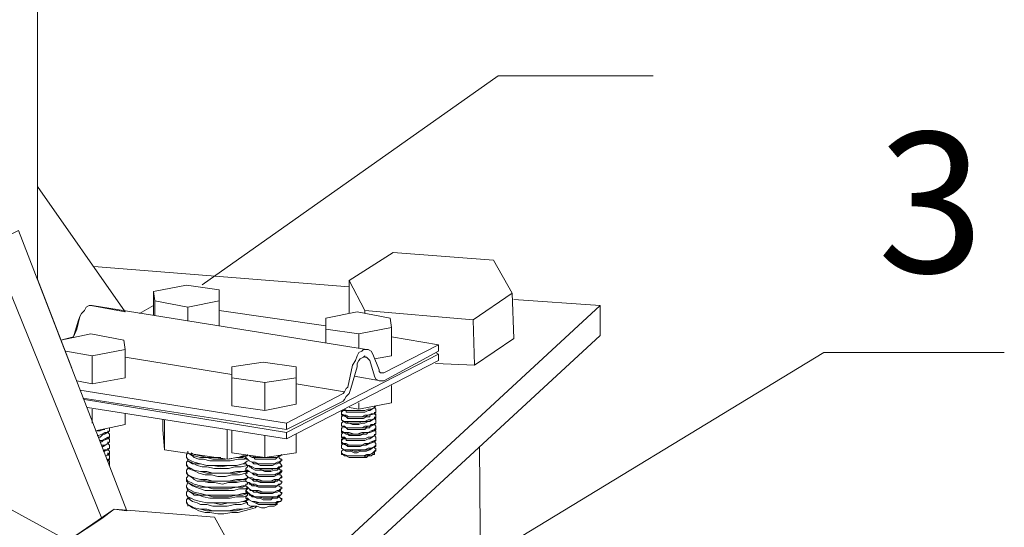
# Model space of a CAD drawing. Units: millimetres. Extents: x 571 to 35692, y 906 to 1207.
# Drawn here: x 4822 to 4849, y 1026 to 1040 of the extents above; entities that cross this region are included whole.
import ezdxf

# ---------------------------------------------------------------- set-up
doc = ezdxf.new("R2010")
doc.units = ezdxf.units.MM
doc.layers.add('_U+0421_U+043B_U+043E_U+0439 1', color=7, linetype='Continuous')
doc.styles.add('Ital', font='txt', dxfattribs={"oblique": 15})

msp = doc.modelspace()

# ---------------------------------------------------------------- linework, layer by layer
at = {"layer": '_U+0421_U+043B_U+043E_U+0439 1', "color": 7, "lineweight": 15}
for points in [[(4822.458, 1032.988), (4822.458, 1069.394)], [(4822.458, 1035.485), (4824.829, 1032.099), (4823.898, 1032.268), (4823.855, 1032.268), (4823.771, 1032.226), (4823.728, 1032.141), (4823.644, 1032.056), (4823.601, 1031.972), (4823.517, 1031.633), (4823.432, 1031.421), (4823.093, 1031.337), (4822.458, 1032.988), (4822.458, 1035.485)], [(4821.188, 1033.919), (4821.95, 1034.3), (4824.871, 1026.722), (4824.533, 1026.765), (4824.194, 1026.511), (4823.347, 1025.96), (4823.347, 1025.876), (4821.104, 1027.103), (4821.188, 1033.919), (4824.194, 1026.511)], [(4830.883, 1032.945), (4832.068, 1033.707), (4834.777, 1033.496), (4835.285, 1032.607), (4834.227, 1031.887), (4831.306, 1032.141), (4830.883, 1032.945)], [(4830.883, 1032.776), (4823.982, 1033.326)], [(4823.39, 1030.575), (4822.458, 1032.988)], [(4830.883, 1032.056), (4830.883, 1032.945)], [(4825.591, 1032.649), (4826.48, 1032.818)], [(4825.591, 1032.014), (4825.591, 1032.649)], [(4825.633, 1032.395), (4825.591, 1032.649)], [(4826.48, 1032.818), (4827.369, 1032.691)], [(4827.369, 1032.691), (4827.369, 1032.395)], [(4825.633, 1032.014), (4825.633, 1032.395)], [(4827.369, 1032.395), (4826.522, 1032.226), (4825.633, 1032.395)], [(4827.369, 1031.718), (4827.369, 1032.395)], [(4835.328, 1031.379), (4835.285, 1032.607)], [(4837.656, 1032.268), (4835.328, 1032.437)], [(4823.94, 1032.268), (4823.855, 1032.268), (4823.771, 1032.226), (4823.728, 1032.141), (4823.644, 1032.056), (4823.601, 1031.972), (4823.559, 1031.845)], [(4823.94, 1032.268), (4831.348, 1031.083)], [(4825.591, 1032.268), (4825.21, 1032.056)], [(4826.522, 1031.845), (4826.522, 1032.226)], [(4827.369, 1032.141), (4830.248, 1031.718)], [(4827.581, 1022.15), (4827.581, 1022.955), (4837.656, 1032.268)], [(4827.581, 1022.15), (4837.656, 1031.464), (4837.656, 1032.268)], [(4831.094, 1032.099), (4830.248, 1031.929)], [(4831.983, 1031.929), (4831.094, 1032.099)], [(4831.306, 1032.056), (4831.306, 1032.141)], [(4823.559, 1031.845), (4823.432, 1031.421)], [(4830.248, 1031.929), (4830.248, 1031.252), (4830.248, 1031.633)], [(4830.248, 1031.929), (4830.248, 1031.633)], [(4832.026, 1031.675), (4831.983, 1031.929)], [(4834.269, 1030.659), (4834.227, 1031.887)], [(4830.248, 1031.633), (4831.137, 1031.506)], [(4831.137, 1031.506), (4832.026, 1031.675)], [(4832.026, 1030.913), (4832.026, 1031.675)], [(4823.898, 1031.506), (4823.093, 1031.337)], [(4824.787, 1031.337), (4823.898, 1031.506)], [(4824.829, 1031.083), (4824.787, 1031.337)], [(4831.137, 1031.125), (4831.137, 1031.506)], [(4832.026, 1031.421), (4833.296, 1031.21)], [(4835.328, 1031.379), (4834.269, 1030.659), (4833.211, 1030.702)], [(4823.22, 1031.04), (4823.94, 1030.913)], [(4823.94, 1030.913), (4824.829, 1031.083)], [(4824.829, 1030.321), (4824.829, 1031.083)], [(4831.348, 1031.083), (4831.264, 1031.083), (4831.221, 1031.04), (4831.137, 1030.998), (4831.094, 1030.913), (4831.052, 1030.786), (4830.967, 1030.659)], [(4831.518, 1030.956), (4831.475, 1031.04), (4831.391, 1031.083), (4831.348, 1031.083)], [(4833.296, 1031.21), (4831.814, 1030.448)], [(4831.814, 1030.236), (4833.296, 1031.04)], [(4833.296, 1031.04), (4833.296, 1031.21)], [(4823.94, 1030.151), (4823.94, 1030.913)], [(4824.829, 1030.871), (4827.708, 1030.405)], [(4829.189, 1028.839), (4833.296, 1030.956)], [(4829.189, 1028.67), (4833.296, 1030.786)], [(4831.094, 1030.617), (4831.094, 1030.702), (4831.137, 1030.786), (4831.179, 1030.829), (4831.264, 1030.871), (4831.306, 1030.913), (4831.306, 1030.871)], [(4831.306, 1030.871), (4831.348, 1030.871), (4831.391, 1030.829), (4831.433, 1030.786)], [(4831.433, 1030.786), (4831.56, 1030.363)], [(4831.687, 1030.532), (4831.518, 1030.956)], [(4831.56, 1030.829), (4832.026, 1030.913)], [(4833.211, 1030.998), (4833.296, 1030.956)], [(4833.296, 1030.956), (4833.296, 1030.786)], [(4827.708, 1030.617), (4828.554, 1030.744)], [(4827.708, 1029.855), (4827.708, 1030.617)], [(4827.708, 1030.321), (4827.708, 1030.617)], [(4828.554, 1030.744), (4829.443, 1030.617)], [(4829.443, 1030.617), (4829.443, 1030.321)], [(4830.967, 1030.659), (4830.84, 1030.067)], [(4830.925, 1030.024), (4831.094, 1030.617)], [(4831.729, 1030.448), (4831.687, 1030.49), (4831.687, 1030.532)], [(4823.517, 1030.236), (4823.94, 1030.151)], [(4823.94, 1030.151), (4824.829, 1030.321)], [(4827.708, 1029.559), (4827.708, 1030.321)], [(4828.597, 1030.194), (4827.708, 1030.321)], [(4829.443, 1030.321), (4828.597, 1030.194)], [(4829.443, 1029.601), (4829.443, 1030.321)], [(4831.01, 1030.363), (4831.729, 1030.236)], [(4831.56, 1030.363), (4831.602, 1030.278), (4831.687, 1030.236), (4831.729, 1030.236)], [(4831.814, 1030.448), (4831.772, 1030.448), (4831.729, 1030.448)], [(4831.729, 1030.236), (4831.814, 1030.236)], [(4823.601, 1029.982), (4829.189, 1029.093)], [(4828.597, 1029.432), (4828.597, 1030.194)], [(4829.443, 1030.151), (4830.756, 1029.94)], [(4830.84, 1030.067), (4830.798, 1030.024), (4830.756, 1029.94), (4830.713, 1029.897)], [(4830.713, 1029.686), (4830.756, 1029.728), (4830.798, 1029.813), (4830.883, 1029.897), (4830.925, 1030.024)], [(4832.026, 1029.643), (4832.026, 1030.109)], [(4823.686, 1029.77), (4829.189, 1028.924)], [(4829.189, 1028.839), (4823.728, 1029.728)], [(4827.708, 1029.559), (4827.708, 1029.855)], [(4830.713, 1029.897), (4829.189, 1029.093)], [(4823.813, 1029.516), (4829.189, 1028.67)], [(4823.94, 1029.093), (4823.94, 1029.474)], [(4828.597, 1029.432), (4827.708, 1029.559)], [(4829.443, 1029.601), (4828.597, 1029.432)], [(4829.189, 1028.924), (4830.713, 1029.686)], [(4830.713, 1029.432), (4830.671, 1029.389)], [(4830.671, 1029.389), (4830.671, 1029.432)], [(4830.713, 1029.432), (4830.798, 1029.432)], [(4830.883, 1029.432), (4830.798, 1029.432), (4830.756, 1029.474)], [(4830.756, 1029.432), (4830.798, 1029.432), (4830.883, 1029.432)], [(4831.433, 1029.432), (4831.391, 1029.432), (4831.306, 1029.389), (4831.221, 1029.389), (4831.137, 1029.389), (4831.01, 1029.389), (4830.925, 1029.389), (4830.883, 1029.389), (4830.798, 1029.389), (4830.798, 1029.432)], [(4830.883, 1029.432), (4831.01, 1029.432), (4831.094, 1029.432), (4831.221, 1029.432), (4831.306, 1029.432), (4831.391, 1029.474), (4831.475, 1029.474), (4831.56, 1029.516)], [(4830.883, 1029.516), (4831.137, 1029.474)], [(4831.475, 1029.474), (4831.391, 1029.474), (4831.306, 1029.432), (4831.221, 1029.432), (4831.094, 1029.432), (4831.01, 1029.432), (4830.883, 1029.432)], [(4831.137, 1029.474), (4832.026, 1029.643)], [(4831.137, 1029.474), (4831.137, 1029.643)], [(4831.433, 1029.432), (4831.56, 1029.516)], [(4831.56, 1029.516), (4831.475, 1029.474)], [(4831.56, 1029.516), (4831.602, 1029.559)], [(4831.56, 1029.516), (4831.56, 1029.559)], [(4831.602, 1029.559), (4831.56, 1029.516)], [(4831.56, 1029.516), (4831.602, 1029.474), (4831.602, 1029.432)], [(4831.56, 1029.347), (4831.602, 1029.389), (4831.602, 1029.432)], [(4831.602, 1029.432), (4831.602, 1029.389), (4831.56, 1029.347)], [(4831.602, 1029.432), (4831.602, 1029.474)], [(4831.602, 1029.432), (4831.602, 1029.474)], [(4824.829, 1029.051), (4824.829, 1029.347)], [(4825.845, 1029.178), (4825.845, 1028.924)], [(4825.887, 1029.178), (4825.887, 1028.373)], [(4830.671, 1029.347), (4830.671, 1029.389)], [(4830.671, 1029.347), (4830.671, 1029.389)], [(4830.883, 1029.262), (4830.798, 1029.305), (4830.756, 1029.305), (4830.671, 1029.347)], [(4830.671, 1029.347), (4830.671, 1029.305)], [(4830.713, 1029.305), (4830.671, 1029.262)], [(4830.671, 1029.305), (4830.756, 1029.305), (4830.798, 1029.262), (4830.883, 1029.262)], [(4830.671, 1029.305), (4830.798, 1029.262)], [(4830.671, 1029.22), (4830.671, 1029.262)], [(4830.671, 1029.178), (4830.671, 1029.22)], [(4830.671, 1029.178), (4830.671, 1029.22)], [(4830.671, 1029.178), (4830.671, 1029.22)], [(4830.671, 1029.22), (4830.671, 1029.178)], [(4830.883, 1029.135), (4830.798, 1029.135), (4830.756, 1029.135), (4830.671, 1029.178)], [(4830.671, 1029.178), (4830.756, 1029.135), (4830.798, 1029.135), (4830.883, 1029.093)], [(4830.671, 1029.178), (4830.798, 1029.093)], [(4831.433, 1029.305), (4831.433, 1029.262), (4831.348, 1029.262), (4831.264, 1029.22), (4831.179, 1029.22), (4831.094, 1029.22), (4831.01, 1029.22), (4830.925, 1029.22), (4830.84, 1029.22), (4830.798, 1029.262)], [(4830.883, 1029.262), (4831.01, 1029.262), (4831.094, 1029.262), (4831.221, 1029.262), (4831.306, 1029.262), (4831.391, 1029.305), (4831.475, 1029.347), (4831.56, 1029.347)], [(4831.475, 1029.347), (4831.391, 1029.305), (4831.306, 1029.305), (4831.221, 1029.262), (4831.094, 1029.262), (4831.01, 1029.262), (4830.883, 1029.262)], [(4831.475, 1029.178), (4831.391, 1029.178), (4831.306, 1029.135), (4831.221, 1029.135), (4831.094, 1029.135), (4831.01, 1029.135), (4830.883, 1029.135)], [(4830.925, 1029.093), (4831.01, 1029.093), (4831.137, 1029.093), (4831.221, 1029.135), (4831.306, 1029.135), (4831.433, 1029.135), (4831.475, 1029.178), (4831.56, 1029.22)], [(4831.433, 1029.305), (4831.56, 1029.347)], [(4831.433, 1029.135), (4831.56, 1029.22)], [(4831.56, 1029.347), (4831.475, 1029.347)], [(4831.56, 1029.22), (4831.475, 1029.178)], [(4831.56, 1029.347), (4831.56, 1029.389)], [(4831.56, 1029.347), (4831.602, 1029.305)], [(4831.602, 1029.305), (4831.602, 1029.262), (4831.56, 1029.22)], [(4831.56, 1029.22), (4831.602, 1029.22), (4831.602, 1029.262)], [(4831.56, 1029.22), (4831.56, 1029.262)], [(4831.56, 1029.22), (4831.602, 1029.178), (4831.602, 1029.135)], [(4831.602, 1029.305), (4831.602, 1029.347)], [(4831.602, 1029.262), (4831.602, 1029.305)], [(4831.602, 1029.135), (4831.602, 1029.178)], [(4824.025, 1028.881), (4824.829, 1029.051)], [(4824.236, 1028.924), (4824.152, 1028.881), (4824.109, 1028.881), (4824.067, 1028.881)], [(4824.236, 1028.924), (4824.279, 1028.924)], [(4824.406, 1028.924), (4824.406, 1028.881), (4824.363, 1028.839)], [(4824.363, 1028.839), (4824.406, 1028.881), (4824.406, 1028.924)], [(4824.406, 1028.924), (4824.406, 1028.966)], [(4824.406, 1028.924), (4824.406, 1028.966)], [(4824.406, 1028.966), (4824.406, 1028.924)], [(4825.887, 1028.373), (4825.845, 1028.924)], [(4827.581, 1028.924), (4827.581, 1028.119)], [(4829.189, 1029.093), (4829.189, 1028.924)], [(4830.713, 1029.135), (4830.671, 1029.093)], [(4830.671, 1029.051), (4830.671, 1029.093)], [(4830.671, 1029.051), (4830.671, 1029.093)], [(4830.671, 1029.008), (4830.671, 1029.051)], [(4830.671, 1029.051), (4830.671, 1029.008)], [(4830.883, 1028.966), (4830.798, 1028.966), (4830.756, 1029.008), (4830.671, 1029.008)], [(4830.671, 1029.008), (4830.756, 1029.008), (4830.798, 1028.966), (4830.883, 1028.966)], [(4830.671, 1029.008), (4830.798, 1028.966)], [(4830.713, 1028.966), (4830.671, 1028.966)], [(4830.671, 1028.924), (4830.671, 1028.966)], [(4830.671, 1028.881), (4830.671, 1028.924)], [(4830.671, 1028.881), (4830.671, 1028.924)], [(4830.967, 1029.051), (4830.883, 1029.093), (4830.84, 1029.093), (4830.798, 1029.093)], [(4831.433, 1029.008), (4831.433, 1028.966), (4831.348, 1028.966), (4831.306, 1028.924), (4831.179, 1028.924), (4831.094, 1028.924), (4831.01, 1028.924), (4830.925, 1028.924), (4830.84, 1028.924), (4830.798, 1028.966)], [(4830.883, 1029.093), (4830.925, 1029.093)], [(4830.883, 1028.966), (4831.01, 1028.966), (4831.094, 1028.966), (4831.221, 1028.966), (4831.306, 1028.966), (4831.391, 1029.008), (4831.475, 1029.008), (4831.56, 1029.051)], [(4830.925, 1028.966), (4830.883, 1028.966)], [(4831.475, 1029.051), (4831.433, 1029.008), (4831.306, 1029.008), (4831.221, 1028.966), (4831.137, 1028.966), (4831.01, 1028.966), (4830.925, 1028.966)], [(4831.433, 1029.135), (4831.391, 1029.135), (4831.306, 1029.093), (4831.221, 1029.093), (4831.137, 1029.051), (4831.052, 1029.051), (4830.967, 1029.051)], [(4831.433, 1029.008), (4831.56, 1029.051)], [(4831.56, 1029.051), (4831.475, 1029.051)], [(4831.56, 1028.924), (4831.475, 1028.881)], [(4831.56, 1029.051), (4831.602, 1029.093), (4831.602, 1029.135)], [(4831.602, 1029.135), (4831.602, 1029.093), (4831.56, 1029.051)], [(4831.56, 1029.051), (4831.56, 1029.093)], [(4831.56, 1029.051), (4831.602, 1029.008)], [(4831.56, 1028.881), (4831.602, 1028.924), (4831.602, 1028.966)], [(4831.602, 1028.966), (4831.56, 1028.924)], [(4831.56, 1028.924), (4831.56, 1028.881)], [(4831.602, 1029.008), (4831.602, 1028.966)], [(4831.602, 1028.966), (4831.602, 1029.008)], [(4824.279, 1028.839), (4824.194, 1028.797), (4824.109, 1028.754), (4824.067, 1028.754)], [(4824.109, 1028.754), (4824.194, 1028.797), (4824.279, 1028.797), (4824.363, 1028.839)], [(4824.236, 1028.797), (4824.194, 1028.754), (4824.152, 1028.712), (4824.109, 1028.712)], [(4824.279, 1028.67), (4824.194, 1028.627), (4824.152, 1028.627)], [(4824.152, 1028.627), (4824.194, 1028.627), (4824.279, 1028.67), (4824.363, 1028.67)], [(4824.236, 1028.797), (4824.363, 1028.839)], [(4824.236, 1028.627), (4824.363, 1028.67)], [(4824.363, 1028.839), (4824.279, 1028.839)], [(4824.363, 1028.712), (4824.279, 1028.67)], [(4824.363, 1028.839), (4824.363, 1028.881)], [(4824.363, 1028.839), (4824.406, 1028.797), (4824.406, 1028.754)], [(4824.406, 1028.754), (4824.406, 1028.712), (4824.363, 1028.712)], [(4824.363, 1028.67), (4824.406, 1028.712), (4824.406, 1028.754)], [(4824.363, 1028.712), (4824.363, 1028.67)], [(4824.363, 1028.67), (4824.406, 1028.67), (4824.406, 1028.627)], [(4824.406, 1028.754), (4824.406, 1028.797)], [(4824.406, 1028.754), (4824.406, 1028.797)], [(4827.708, 1028.289), (4827.708, 1028.881)], [(4827.708, 1028.585), (4827.708, 1028.881)], [(4828.597, 1028.162), (4828.597, 1028.754)], [(4829.189, 1028.839), (4829.189, 1028.67)], [(4829.443, 1028.289), (4829.443, 1028.797)], [(4830.883, 1028.839), (4830.798, 1028.839), (4830.756, 1028.839), (4830.671, 1028.881)], [(4830.671, 1028.881), (4830.671, 1028.839), (4830.756, 1028.839), (4830.798, 1028.839), (4830.883, 1028.797)], [(4830.671, 1028.881), (4830.798, 1028.797)], [(4830.713, 1028.839), (4830.671, 1028.797)], [(4830.671, 1028.754), (4830.671, 1028.797)], [(4830.671, 1028.754), (4830.671, 1028.797)], [(4830.671, 1028.754), (4830.671, 1028.797)], [(4830.671, 1028.754), (4830.671, 1028.712)], [(4830.671, 1028.712), (4830.671, 1028.754)], [(4830.883, 1028.67), (4830.798, 1028.67), (4830.756, 1028.712), (4830.671, 1028.712)], [(4830.671, 1028.712), (4830.713, 1028.67), (4830.798, 1028.67), (4830.883, 1028.67)], [(4830.671, 1028.712), (4830.798, 1028.67)], [(4830.713, 1028.67), (4830.671, 1028.627)], [(4830.671, 1028.627), (4830.671, 1028.67)], [(4831.433, 1028.839), (4831.391, 1028.839), (4831.348, 1028.797), (4831.264, 1028.797), (4831.179, 1028.754), (4831.052, 1028.754), (4830.967, 1028.754), (4830.883, 1028.754), (4830.84, 1028.797), (4830.798, 1028.797)], [(4831.433, 1028.67), (4831.391, 1028.67), (4831.306, 1028.627), (4831.221, 1028.627), (4831.137, 1028.627), (4831.052, 1028.627), (4830.925, 1028.627), (4830.883, 1028.627), (4830.798, 1028.627), (4830.798, 1028.67)], [(4830.883, 1028.797), (4831.01, 1028.797), (4831.094, 1028.797), (4831.221, 1028.797), (4831.306, 1028.839), (4831.391, 1028.839), (4831.475, 1028.881), (4831.56, 1028.881)], [(4831.475, 1028.881), (4831.391, 1028.839), (4831.306, 1028.839), (4831.221, 1028.839), (4831.094, 1028.797), (4831.01, 1028.797), (4830.883, 1028.839)], [(4830.883, 1028.67), (4831.01, 1028.67), (4831.094, 1028.67), (4831.221, 1028.67), (4831.306, 1028.67), (4831.391, 1028.712), (4831.475, 1028.712), (4831.56, 1028.754)], [(4831.475, 1028.712), (4831.391, 1028.712), (4831.306, 1028.67), (4831.221, 1028.67), (4831.094, 1028.67), (4831.01, 1028.67), (4830.883, 1028.67)], [(4831.433, 1028.839), (4831.56, 1028.881)], [(4831.433, 1028.67), (4831.56, 1028.754)], [(4831.56, 1028.754), (4831.475, 1028.712)], [(4831.56, 1028.881), (4831.602, 1028.881), (4831.602, 1028.839)], [(4831.56, 1028.754), (4831.602, 1028.797), (4831.602, 1028.839)], [(4831.602, 1028.839), (4831.602, 1028.797), (4831.56, 1028.754)], [(4831.56, 1028.754), (4831.56, 1028.797)], [(4831.56, 1028.754), (4831.602, 1028.712), (4831.602, 1028.67)], [(4831.56, 1028.585), (4831.602, 1028.627), (4831.602, 1028.67)], [(4831.602, 1028.67), (4831.602, 1028.627), (4831.56, 1028.627)], [(4831.602, 1028.839), (4831.602, 1028.881)], [(4831.602, 1028.839), (4831.602, 1028.881)], [(4831.602, 1028.67), (4831.602, 1028.712)], [(4824.236, 1028.627), (4824.194, 1028.585), (4824.152, 1028.585)], [(4824.194, 1028.458), (4824.236, 1028.458), (4824.279, 1028.5), (4824.363, 1028.543)], [(4824.279, 1028.5), (4824.194, 1028.5)], [(4824.236, 1028.458), (4824.194, 1028.458)], [(4824.236, 1028.458), (4824.363, 1028.543)], [(4824.236, 1028.331), (4824.279, 1028.331), (4824.363, 1028.373)], [(4824.279, 1028.373), (4824.236, 1028.331)], [(4824.363, 1028.543), (4824.279, 1028.5)], [(4824.279, 1028.331), (4824.363, 1028.373)], [(4824.363, 1028.373), (4824.279, 1028.373)], [(4824.406, 1028.627), (4824.406, 1028.585), (4824.363, 1028.543)], [(4824.363, 1028.543), (4824.363, 1028.585)], [(4824.363, 1028.543), (4824.406, 1028.585)], [(4824.363, 1028.543), (4824.406, 1028.5), (4824.406, 1028.458)], [(4824.406, 1028.458), (4824.406, 1028.416), (4824.363, 1028.373)], [(4824.363, 1028.373), (4824.406, 1028.416), (4824.406, 1028.458)], [(4824.363, 1028.373), (4824.363, 1028.416)], [(4824.363, 1028.373), (4824.406, 1028.331)], [(4824.406, 1028.627), (4824.406, 1028.585)], [(4824.406, 1028.458), (4824.406, 1028.5)], [(4824.406, 1028.458), (4824.406, 1028.5)], [(4827.581, 1028.119), (4825.887, 1028.373)], [(4827.708, 1028.289), (4827.708, 1028.585)], [(4830.671, 1028.585), (4830.671, 1028.627)], [(4830.671, 1028.585), (4830.671, 1028.627)], [(4830.713, 1028.543), (4830.671, 1028.585)], [(4830.671, 1028.585), (4830.671, 1028.543)], [(4830.671, 1028.543), (4830.756, 1028.543), (4830.798, 1028.5), (4830.883, 1028.5)], [(4830.671, 1028.543), (4830.798, 1028.5)], [(4830.713, 1028.543), (4830.671, 1028.5)], [(4830.671, 1028.458), (4830.671, 1028.5)], [(4830.671, 1028.416), (4830.671, 1028.458)], [(4830.671, 1028.416), (4830.671, 1028.458)], [(4830.671, 1028.458), (4830.671, 1028.416)], [(4830.671, 1028.416), (4830.671, 1028.458)], [(4830.883, 1028.373), (4830.798, 1028.373), (4830.756, 1028.373), (4830.671, 1028.416)], [(4830.671, 1028.416), (4830.756, 1028.373), (4830.798, 1028.373), (4830.883, 1028.373)], [(4830.671, 1028.416), (4830.798, 1028.331)], [(4830.713, 1028.373), (4830.671, 1028.331)], [(4830.883, 1028.5), (4830.798, 1028.543), (4830.713, 1028.543)], [(4831.433, 1028.543), (4831.348, 1028.5), (4831.264, 1028.5), (4831.179, 1028.458), (4831.094, 1028.458), (4831.01, 1028.458), (4830.925, 1028.458), (4830.84, 1028.458), (4830.798, 1028.5)], [(4831.433, 1028.373), (4831.348, 1028.331), (4831.264, 1028.331), (4831.179, 1028.331), (4831.094, 1028.289), (4831.01, 1028.289), (4830.925, 1028.331), (4830.84, 1028.331), (4830.798, 1028.331)], [(4830.883, 1028.5), (4831.01, 1028.5), (4831.094, 1028.5), (4831.221, 1028.5), (4831.306, 1028.5), (4831.391, 1028.543), (4831.475, 1028.585), (4831.56, 1028.585)], [(4831.475, 1028.585), (4831.391, 1028.543), (4831.306, 1028.543), (4831.221, 1028.5), (4831.094, 1028.5), (4831.01, 1028.5), (4830.883, 1028.5)], [(4830.883, 1028.373), (4831.01, 1028.331), (4831.094, 1028.331), (4831.221, 1028.373), (4831.306, 1028.373), (4831.391, 1028.373), (4831.475, 1028.416), (4831.56, 1028.458)], [(4831.475, 1028.416), (4831.391, 1028.416), (4831.306, 1028.373), (4831.221, 1028.373), (4831.094, 1028.373), (4831.01, 1028.373), (4830.883, 1028.373)], [(4831.433, 1028.543), (4831.56, 1028.585)], [(4831.433, 1028.373), (4831.56, 1028.458)], [(4831.56, 1028.627), (4831.475, 1028.585)], [(4831.56, 1028.458), (4831.475, 1028.416)], [(4831.518, 1028.289), (4831.56, 1028.331), (4831.602, 1028.373)], [(4831.56, 1028.585), (4831.56, 1028.627)], [(4831.56, 1028.585), (4831.602, 1028.543)], [(4831.602, 1028.543), (4831.602, 1028.5), (4831.56, 1028.458)], [(4831.56, 1028.458), (4831.602, 1028.458), (4831.602, 1028.5)], [(4831.56, 1028.416), (4831.56, 1028.458)], [(4831.602, 1028.373), (4831.602, 1028.416), (4831.56, 1028.416)], [(4831.602, 1028.543), (4831.602, 1028.5)], [(4831.602, 1028.373), (4831.602, 1028.331)], [(4834.396, 1028.458), (4834.439, 1024.013)], [(4824.321, 1028.204), (4824.363, 1028.246)], [(4824.321, 1028.204), (4824.363, 1028.246)], [(4824.363, 1028.246), (4824.321, 1028.204)], [(4824.406, 1028.289), (4824.363, 1028.246)], [(4824.363, 1028.246), (4824.363, 1028.289)], [(4824.363, 1028.246), (4824.406, 1028.246), (4824.406, 1028.289)], [(4824.363, 1028.246), (4824.406, 1028.204), (4824.406, 1028.162)], [(4824.406, 1028.162), (4824.406, 1028.119), (4824.363, 1028.077)], [(4824.363, 1028.077), (4824.363, 1028.119), (4824.406, 1028.119)], [(4824.363, 1028.077), (4824.363, 1028.119)], [(4824.406, 1028.289), (4824.406, 1028.331)], [(4824.406, 1028.331), (4824.406, 1028.289)], [(4824.406, 1028.162), (4824.406, 1028.204)], [(4824.406, 1028.119), (4824.406, 1028.162)], [(4826.48, 1028.204), (4826.48, 1028.246), (4826.522, 1028.289)], [(4826.48, 1028.162), (4826.48, 1028.204)], [(4826.607, 1028.077), (4826.522, 1028.119), (4826.48, 1028.162)], [(4826.48, 1028.162), (4826.522, 1028.119), (4826.522, 1028.077)], [(4826.522, 1028.289), (4826.522, 1028.331)], [(4826.522, 1028.289), (4826.607, 1028.246), (4826.692, 1028.204), (4826.861, 1028.162), (4827.03, 1028.162), (4827.2, 1028.119), (4827.411, 1028.119), (4827.538, 1028.119)], [(4826.522, 1028.289), (4826.649, 1028.204)], [(4826.522, 1028.077), (4826.522, 1028.119)], [(4826.522, 1028.077), (4826.522, 1028.119)], [(4827.411, 1028.162), (4827.2, 1028.162), (4827.03, 1028.162), (4826.861, 1028.204), (4826.692, 1028.246), (4826.607, 1028.289)], [(4828.089, 1028.162), (4828.046, 1028.119), (4827.877, 1028.119), (4827.665, 1028.077), (4827.496, 1028.077), (4827.284, 1028.077), (4827.115, 1028.077), (4826.946, 1028.119), (4826.819, 1028.119), (4826.692, 1028.162), (4826.649, 1028.204)], [(4828.131, 1028.204), (4827.581, 1028.119)], [(4827.623, 1028.119), (4827.835, 1028.162), (4828.004, 1028.162), (4828.089, 1028.204)], [(4828.597, 1028.162), (4827.708, 1028.289)], [(4828.089, 1028.204), (4828.004, 1028.204), (4827.877, 1028.162)], [(4828.089, 1028.162), (4828.089, 1028.204), (4828.131, 1028.204), (4828.131, 1028.246)], [(4828.089, 1028.162), (4828.089, 1028.204)], [(4828.131, 1028.119), (4828.089, 1028.162)], [(4828.089, 1028.162), (4828.089, 1028.119), (4828.131, 1028.119), (4828.173, 1028.077)], [(4828.173, 1028.077), (4828.131, 1028.119)], [(4828.173, 1028.204), (4828.258, 1028.162)], [(4828.216, 1028.204), (4828.258, 1028.204), (4828.343, 1028.162)], [(4828.258, 1028.162), (4828.3, 1028.162), (4828.343, 1028.119), (4828.427, 1028.119), (4828.512, 1028.119), (4828.597, 1028.119), (4828.724, 1028.119), (4828.808, 1028.119), (4828.851, 1028.119), (4828.893, 1028.119), (4828.935, 1028.162)], [(4828.343, 1028.162), (4828.343, 1028.204)], [(4828.343, 1028.204), (4828.343, 1028.162)], [(4828.681, 1028.162), (4828.554, 1028.162), (4828.427, 1028.162), (4828.343, 1028.162)], [(4828.343, 1028.162), (4828.427, 1028.162), (4828.554, 1028.162)], [(4828.554, 1028.162), (4828.639, 1028.162), (4828.766, 1028.162), (4828.851, 1028.162), (4828.935, 1028.162), (4828.978, 1028.204), (4829.02, 1028.204)], [(4829.443, 1028.289), (4828.597, 1028.162)], [(4828.935, 1028.162), (4828.851, 1028.162), (4828.766, 1028.162), (4828.681, 1028.162)], [(4828.978, 1028.204), (4828.935, 1028.162)], [(4828.935, 1028.162), (4829.02, 1028.204)], [(4829.02, 1028.204), (4828.978, 1028.204)], [(4829.02, 1028.119), (4828.978, 1028.162)], [(4829.062, 1028.246), (4829.02, 1028.204)], [(4829.02, 1028.204), (4829.062, 1028.246)], [(4829.02, 1028.119), (4829.062, 1028.119)], [(4829.062, 1028.119), (4829.062, 1028.077), (4829.02, 1028.077)], [(4829.062, 1028.077), (4829.062, 1028.119)], [(4830.671, 1028.331), (4830.671, 1028.289)], [(4830.671, 1028.289), (4830.671, 1028.331)], [(4830.671, 1028.289), (4830.671, 1028.331)], [(4830.671, 1028.246), (4830.671, 1028.289)], [(4830.671, 1028.289), (4830.713, 1028.246)], [(4830.713, 1028.246), (4830.756, 1028.246), (4830.671, 1028.246)], [(4830.671, 1028.246), (4830.713, 1028.246)], [(4831.264, 1028.162), (4831.179, 1028.162), (4831.094, 1028.162), (4831.052, 1028.162), (4830.967, 1028.162), (4830.883, 1028.162), (4830.798, 1028.204), (4830.756, 1028.204), (4830.713, 1028.246)], [(4831.56, 1028.289), (4831.518, 1028.289), (4831.433, 1028.246), (4831.348, 1028.204), (4831.264, 1028.204), (4831.137, 1028.204), (4831.01, 1028.204), (4830.925, 1028.204), (4830.84, 1028.204), (4830.756, 1028.246)], [(4830.756, 1028.246), (4830.84, 1028.204), (4830.925, 1028.204), (4831.052, 1028.204), (4831.137, 1028.204), (4831.264, 1028.204), (4831.348, 1028.246)], [(4831.433, 1028.246), (4831.391, 1028.204), (4831.348, 1028.204), (4831.264, 1028.162)], [(4831.475, 1028.204), (4831.391, 1028.204), (4831.348, 1028.162), (4831.264, 1028.162)], [(4831.348, 1028.246), (4831.433, 1028.246)], [(4831.433, 1028.246), (4831.518, 1028.289)], [(4831.433, 1028.246), (4831.56, 1028.289)], [(4831.56, 1028.246), (4831.518, 1028.246), (4831.475, 1028.204)], [(4831.602, 1028.331), (4831.56, 1028.331), (4831.56, 1028.289)], [(4831.56, 1028.289), (4831.56, 1028.246)], [(4824.363, 1028.077), (4824.406, 1028.077)], [(4824.406, 1028.077), (4824.406, 1028.035), (4824.406, 1027.992)], [(4824.406, 1027.992), (4824.406, 1028.035)], [(4824.406, 1027.992), (4824.406, 1028.035)], [(4824.406, 1027.992), (4824.406, 1027.95)], [(4824.406, 1027.95), (4824.406, 1027.992)], [(4826.48, 1027.992), (4826.48, 1028.035), (4826.522, 1028.077)], [(4826.48, 1027.992), (4826.48, 1028.035)], [(4826.607, 1027.865), (4826.522, 1027.908), (4826.48, 1027.992)], [(4826.48, 1027.992), (4826.48, 1027.95), (4826.522, 1027.908), (4826.522, 1027.865)], [(4826.48, 1027.781), (4826.48, 1027.823), (4826.522, 1027.865)], [(4826.522, 1028.077), (4826.607, 1028.035), (4826.692, 1027.992), (4826.861, 1027.992), (4827.03, 1027.95), (4827.2, 1027.95), (4827.411, 1027.908), (4827.623, 1027.95), (4827.835, 1027.95), (4828.004, 1027.992), (4828.089, 1027.992)], [(4826.522, 1028.077), (4826.649, 1027.992)], [(4826.522, 1027.865), (4826.522, 1027.908)], [(4826.522, 1027.865), (4826.522, 1027.908)], [(4826.522, 1027.865), (4826.607, 1027.865), (4826.692, 1027.823), (4826.861, 1027.781), (4827.03, 1027.738), (4827.2, 1027.738), (4827.411, 1027.738), (4827.623, 1027.738), (4827.835, 1027.738), (4828.004, 1027.781), (4828.131, 1027.781)], [(4826.522, 1027.865), (4826.649, 1027.823)], [(4828.089, 1028.035), (4828.004, 1027.992), (4827.835, 1027.95), (4827.623, 1027.95), (4827.411, 1027.95), (4827.2, 1027.95), (4827.03, 1027.95), (4826.861, 1027.992), (4826.692, 1028.035), (4826.607, 1028.077)], [(4828.131, 1027.823), (4828.004, 1027.781), (4827.835, 1027.781), (4827.623, 1027.738), (4827.411, 1027.738), (4827.2, 1027.738), (4827.03, 1027.781), (4826.861, 1027.781), (4826.692, 1027.823), (4826.607, 1027.865)], [(4828.131, 1027.95), (4827.962, 1027.908), (4827.792, 1027.908), (4827.623, 1027.865), (4827.411, 1027.865), (4827.242, 1027.865), (4827.03, 1027.908), (4826.903, 1027.908), (4826.776, 1027.95), (4826.692, 1027.992), (4826.649, 1027.992)], [(4828.089, 1028.035), (4828.131, 1028.077)], [(4828.089, 1027.992), (4828.089, 1028.035)], [(4828.131, 1027.95), (4828.089, 1027.992)], [(4828.089, 1027.992), (4828.131, 1027.95), (4828.173, 1027.95)], [(4828.089, 1027.865), (4828.131, 1027.908), (4828.131, 1027.95)], [(4828.089, 1027.823), (4828.089, 1027.865)], [(4828.089, 1027.865), (4828.089, 1027.823), (4828.131, 1027.781), (4828.173, 1027.781)], [(4828.173, 1027.95), (4828.131, 1027.95)], [(4828.258, 1028.035), (4828.173, 1028.077)], [(4828.173, 1028.077), (4828.258, 1028.035), (4828.343, 1028.035)], [(4828.173, 1028.077), (4828.258, 1028.035)], [(4828.258, 1027.908), (4828.173, 1027.95)], [(4828.173, 1027.95), (4828.173, 1027.908), (4828.258, 1027.908), (4828.343, 1027.865)], [(4828.173, 1027.95), (4828.258, 1027.865)], [(4828.343, 1028.035), (4828.258, 1028.035)], [(4828.258, 1028.035), (4828.3, 1027.992), (4828.385, 1027.992), (4828.47, 1027.95), (4828.554, 1027.95), (4828.639, 1027.95), (4828.724, 1027.95), (4828.808, 1027.95), (4828.893, 1027.992), (4828.935, 1027.992)], [(4828.343, 1027.865), (4828.258, 1027.908)], [(4828.258, 1027.865), (4828.343, 1027.823), (4828.427, 1027.823), (4828.512, 1027.823), (4828.597, 1027.781), (4828.681, 1027.781), (4828.766, 1027.781), (4828.851, 1027.823), (4828.893, 1027.823), (4828.935, 1027.823)], [(4828.935, 1028.035), (4828.851, 1027.992), (4828.766, 1027.992), (4828.639, 1027.992), (4828.554, 1027.992), (4828.427, 1027.992), (4828.343, 1028.035)], [(4828.343, 1028.035), (4828.427, 1027.992), (4828.554, 1027.992), (4828.639, 1027.992), (4828.766, 1027.992), (4828.851, 1027.992), (4828.935, 1028.035), (4828.978, 1028.035), (4829.02, 1028.035)], [(4828.343, 1027.865), (4828.427, 1027.865), (4828.554, 1027.823), (4828.639, 1027.823), (4828.766, 1027.823), (4828.851, 1027.865), (4828.935, 1027.865), (4828.978, 1027.865), (4829.02, 1027.908)], [(4828.935, 1027.865), (4828.851, 1027.865), (4828.766, 1027.865), (4828.639, 1027.865), (4828.554, 1027.865), (4828.427, 1027.865), (4828.343, 1027.865)], [(4828.935, 1027.992), (4829.02, 1028.035)], [(4828.978, 1028.035), (4828.935, 1028.035)], [(4828.935, 1027.823), (4829.02, 1027.908)], [(4828.978, 1027.908), (4828.935, 1027.865)], [(4829.02, 1028.077), (4828.978, 1028.035)], [(4829.02, 1027.992), (4828.978, 1028.035)], [(4829.02, 1027.908), (4828.978, 1027.908)], [(4829.02, 1027.823), (4828.978, 1027.865)], [(4829.02, 1028.035), (4829.02, 1028.077), (4829.062, 1028.077)], [(4829.02, 1027.992), (4829.062, 1027.95)], [(4829.062, 1027.95), (4829.02, 1027.908)], [(4829.02, 1027.908), (4829.062, 1027.908)], [(4829.062, 1027.908), (4829.062, 1027.95)], [(4826.48, 1027.781), (4826.48, 1027.823)], [(4826.607, 1027.654), (4826.522, 1027.696), (4826.48, 1027.781)], [(4826.48, 1027.781), (4826.48, 1027.738), (4826.522, 1027.696)], [(4826.48, 1027.569), (4826.48, 1027.611), (4826.522, 1027.654)], [(4826.48, 1027.569), (4826.48, 1027.611)], [(4826.607, 1027.484), (4826.522, 1027.527), (4826.48, 1027.569)], [(4826.48, 1027.569), (4826.48, 1027.527), (4826.522, 1027.484)], [(4826.522, 1027.696), (4826.607, 1027.654), (4826.692, 1027.611), (4826.861, 1027.569), (4827.03, 1027.527), (4827.2, 1027.527), (4827.411, 1027.527), (4827.623, 1027.527), (4827.835, 1027.527), (4828.004, 1027.569), (4828.089, 1027.569)], [(4826.522, 1027.696), (4826.649, 1027.611)], [(4826.522, 1027.654), (4826.522, 1027.696)], [(4828.131, 1027.611), (4828.004, 1027.569), (4827.835, 1027.569), (4827.623, 1027.527), (4827.411, 1027.527), (4827.2, 1027.527), (4827.03, 1027.569), (4826.861, 1027.569), (4826.692, 1027.611), (4826.607, 1027.654)], [(4828.131, 1027.738), (4828.089, 1027.738), (4827.919, 1027.696), (4827.708, 1027.696), (4827.538, 1027.654), (4827.327, 1027.654), (4827.157, 1027.696), (4826.988, 1027.696), (4826.819, 1027.738), (4826.734, 1027.781), (4826.649, 1027.823)], [(4828.089, 1027.527), (4828.004, 1027.527), (4827.835, 1027.484), (4827.623, 1027.484), (4827.454, 1027.442), (4827.242, 1027.484), (4827.073, 1027.484), (4826.903, 1027.527), (4826.776, 1027.527), (4826.692, 1027.569), (4826.649, 1027.611)], [(4828.131, 1027.823), (4828.089, 1027.823)], [(4828.089, 1027.738), (4828.131, 1027.781)], [(4828.089, 1027.696), (4828.089, 1027.738)], [(4828.131, 1027.654), (4828.089, 1027.696)], [(4828.089, 1027.696), (4828.131, 1027.654), (4828.173, 1027.611)], [(4828.089, 1027.569), (4828.131, 1027.611), (4828.131, 1027.654)], [(4828.089, 1027.527), (4828.089, 1027.569)], [(4828.089, 1027.569), (4828.089, 1027.527), (4828.131, 1027.484), (4828.173, 1027.484)], [(4828.258, 1027.738), (4828.173, 1027.781), (4828.131, 1027.823)], [(4828.173, 1027.611), (4828.131, 1027.654)], [(4828.258, 1027.738), (4828.173, 1027.781)], [(4828.173, 1027.781), (4828.258, 1027.738), (4828.343, 1027.696)], [(4828.258, 1027.611), (4828.173, 1027.611)], [(4828.173, 1027.611), (4828.258, 1027.569), (4828.343, 1027.569)], [(4828.173, 1027.611), (4828.258, 1027.569)], [(4828.343, 1027.738), (4828.258, 1027.738)], [(4828.258, 1027.738), (4828.3, 1027.696), (4828.343, 1027.696), (4828.427, 1027.654), (4828.554, 1027.654), (4828.639, 1027.654), (4828.724, 1027.654), (4828.808, 1027.654), (4828.851, 1027.654), (4828.935, 1027.696)], [(4828.343, 1027.569), (4828.258, 1027.611)], [(4828.258, 1027.569), (4828.3, 1027.527), (4828.385, 1027.527), (4828.47, 1027.484), (4828.554, 1027.484), (4828.681, 1027.484), (4828.766, 1027.484), (4828.851, 1027.484), (4828.893, 1027.527), (4828.935, 1027.527)], [(4828.935, 1027.738), (4828.851, 1027.696), (4828.766, 1027.696), (4828.639, 1027.696), (4828.554, 1027.696), (4828.427, 1027.696), (4828.343, 1027.738)], [(4828.343, 1027.696), (4828.427, 1027.696), (4828.554, 1027.696), (4828.639, 1027.696), (4828.766, 1027.696), (4828.851, 1027.696), (4828.935, 1027.696), (4828.978, 1027.738), (4829.02, 1027.738)], [(4828.343, 1027.569), (4828.427, 1027.527), (4828.554, 1027.527), (4828.681, 1027.527), (4828.766, 1027.527), (4828.851, 1027.527), (4828.935, 1027.569), (4828.978, 1027.569), (4829.02, 1027.611)], [(4828.935, 1027.569), (4828.851, 1027.569), (4828.766, 1027.527), (4828.639, 1027.527), (4828.554, 1027.527), (4828.427, 1027.569), (4828.343, 1027.569)], [(4828.978, 1027.738), (4828.935, 1027.738)], [(4828.935, 1027.696), (4829.02, 1027.738)], [(4828.935, 1027.527), (4829.02, 1027.611)], [(4828.978, 1027.569), (4828.935, 1027.569)], [(4829.02, 1027.781), (4828.978, 1027.738)], [(4829.02, 1027.696), (4828.978, 1027.696)], [(4829.02, 1027.611), (4828.978, 1027.569)], [(4829.02, 1027.527), (4828.978, 1027.569)], [(4829.02, 1027.823), (4829.062, 1027.823), (4829.062, 1027.781)], [(4829.062, 1027.781), (4829.02, 1027.781)], [(4829.02, 1027.738), (4829.062, 1027.781)], [(4829.02, 1027.696), (4829.062, 1027.654)], [(4829.062, 1027.654), (4829.02, 1027.611)], [(4829.02, 1027.611), (4829.062, 1027.611)], [(4829.062, 1027.781), (4829.062, 1027.823)], [(4829.062, 1027.611), (4829.062, 1027.654)], [(4826.48, 1027.4), (4826.522, 1027.484)], [(4826.48, 1027.357), (4826.48, 1027.4)], [(4826.607, 1027.273), (4826.522, 1027.315), (4826.48, 1027.357)], [(4826.48, 1027.357), (4826.522, 1027.273)], [(4826.522, 1027.484), (4826.522, 1027.527)], [(4826.522, 1027.484), (4826.522, 1027.527)], [(4826.522, 1027.484), (4826.607, 1027.442), (4826.692, 1027.4), (4826.861, 1027.357), (4827.03, 1027.357), (4827.2, 1027.315), (4827.411, 1027.315), (4827.623, 1027.315), (4827.835, 1027.357), (4828.004, 1027.357), (4828.089, 1027.4)], [(4826.522, 1027.484), (4826.649, 1027.4)], [(4826.522, 1027.273), (4826.522, 1027.315)], [(4826.522, 1027.273), (4826.522, 1027.315)], [(4828.089, 1027.4), (4828.004, 1027.4), (4827.835, 1027.357), (4827.623, 1027.357), (4827.411, 1027.357), (4827.2, 1027.357), (4827.03, 1027.357), (4826.861, 1027.4), (4826.692, 1027.442), (4826.607, 1027.484)], [(4828.131, 1027.357), (4828.089, 1027.315), (4827.919, 1027.315), (4827.75, 1027.273), (4827.538, 1027.273), (4827.369, 1027.273), (4827.157, 1027.273), (4826.988, 1027.273), (4826.861, 1027.315), (4826.734, 1027.357), (4826.649, 1027.4)], [(4828.131, 1027.484), (4828.089, 1027.527)], [(4828.089, 1027.4), (4828.089, 1027.442), (4828.131, 1027.442), (4828.131, 1027.484)], [(4828.089, 1027.4), (4828.089, 1027.442)], [(4828.089, 1027.4), (4828.089, 1027.442)], [(4828.131, 1027.357), (4828.089, 1027.4)], [(4828.089, 1027.4), (4828.131, 1027.357), (4828.173, 1027.315)], [(4828.089, 1027.273), (4828.131, 1027.315)], [(4828.173, 1027.484), (4828.131, 1027.484)], [(4828.173, 1027.315), (4828.131, 1027.357)], [(4828.131, 1027.315), (4828.131, 1027.357)], [(4828.258, 1027.442), (4828.173, 1027.484)], [(4828.173, 1027.484), (4828.173, 1027.442), (4828.258, 1027.442), (4828.343, 1027.4)], [(4828.173, 1027.484), (4828.258, 1027.4)], [(4828.258, 1027.273), (4828.173, 1027.315)], [(4828.173, 1027.315), (4828.216, 1027.273), (4828.3, 1027.273)], [(4828.173, 1027.315), (4828.258, 1027.273)], [(4828.343, 1027.442), (4828.258, 1027.442)], [(4828.258, 1027.4), (4828.3, 1027.4), (4828.343, 1027.4), (4828.427, 1027.357), (4828.512, 1027.357), (4828.597, 1027.357), (4828.724, 1027.357), (4828.808, 1027.357), (4828.851, 1027.357), (4828.893, 1027.357), (4828.935, 1027.4)], [(4828.935, 1027.4), (4828.851, 1027.4), (4828.766, 1027.4), (4828.681, 1027.4), (4828.554, 1027.4), (4828.427, 1027.4), (4828.343, 1027.442)], [(4828.343, 1027.4), (4828.427, 1027.4), (4828.554, 1027.4), (4828.639, 1027.4), (4828.766, 1027.4), (4828.851, 1027.4), (4828.935, 1027.4), (4828.978, 1027.442), (4829.02, 1027.442)], [(4828.935, 1027.4), (4829.02, 1027.442)], [(4828.978, 1027.442), (4828.935, 1027.4)], [(4829.02, 1027.442), (4828.978, 1027.442)], [(4829.02, 1027.357), (4828.978, 1027.4)], [(4829.02, 1027.315), (4828.978, 1027.273)], [(4829.02, 1027.527), (4829.062, 1027.527), (4829.062, 1027.484)], [(4829.062, 1027.484), (4829.02, 1027.442)], [(4829.02, 1027.442), (4829.062, 1027.484)], [(4829.02, 1027.357), (4829.062, 1027.357)], [(4829.062, 1027.357), (4829.062, 1027.315), (4829.02, 1027.315)], [(4829.02, 1027.273), (4829.02, 1027.315), (4829.062, 1027.315)], [(4829.062, 1027.484), (4829.062, 1027.527)], [(4829.062, 1027.315), (4829.062, 1027.357)], [(4826.48, 1027.188), (4826.48, 1027.23), (4826.522, 1027.273)], [(4826.48, 1027.146), (4826.48, 1027.188)], [(4826.607, 1027.061), (4826.522, 1027.103), (4826.48, 1027.146)], [(4826.48, 1027.146), (4826.522, 1027.103), (4826.522, 1027.061)], [(4826.48, 1026.976), (4826.48, 1027.019), (4826.522, 1027.061)], [(4826.522, 1027.273), (4826.607, 1027.23), (4826.692, 1027.188), (4826.861, 1027.146), (4827.03, 1027.146), (4827.2, 1027.103), (4827.411, 1027.103), (4827.623, 1027.103), (4827.835, 1027.146), (4828.004, 1027.146), (4828.131, 1027.188)], [(4826.522, 1027.273), (4826.649, 1027.188)], [(4826.522, 1027.061), (4826.522, 1027.103)], [(4826.522, 1027.061), (4826.607, 1027.061), (4826.692, 1027.019), (4826.861, 1026.976), (4827.03, 1026.934), (4827.2, 1026.934), (4827.411, 1026.892), (4827.623, 1026.934), (4827.835, 1026.934), (4828.004, 1026.976), (4828.089, 1026.976)], [(4826.522, 1027.061), (4826.649, 1026.976)], [(4828.131, 1027.188), (4828.004, 1027.188), (4827.835, 1027.146), (4827.623, 1027.146), (4827.411, 1027.146), (4827.2, 1027.146), (4827.03, 1027.146), (4826.861, 1027.188), (4826.692, 1027.23), (4826.607, 1027.273)], [(4828.131, 1027.019), (4828.004, 1026.976), (4827.835, 1026.934), (4827.623, 1026.934), (4827.411, 1026.934), (4827.2, 1026.934), (4827.03, 1026.934), (4826.861, 1026.976), (4826.692, 1027.019), (4826.607, 1027.061)], [(4828.131, 1027.146), (4828.046, 1027.103), (4827.835, 1027.103), (4827.665, 1027.061), (4827.454, 1027.061), (4827.284, 1027.061), (4827.115, 1027.061), (4826.946, 1027.103), (4826.819, 1027.146), (4826.692, 1027.146), (4826.649, 1027.188)], [(4828.131, 1027.23), (4828.089, 1027.273)], [(4828.089, 1027.273), (4828.089, 1027.23), (4828.131, 1027.188), (4828.173, 1027.188)], [(4828.089, 1027.103), (4828.131, 1027.146), (4828.131, 1027.188)], [(4828.131, 1027.061), (4828.089, 1027.061)], [(4828.173, 1027.188), (4828.131, 1027.23)], [(4828.173, 1027.019), (4828.131, 1027.061)], [(4828.216, 1027.146), (4828.173, 1027.188)], [(4828.173, 1027.188), (4828.173, 1027.146), (4828.258, 1027.146), (4828.343, 1027.103)], [(4828.173, 1027.188), (4828.258, 1027.103)], [(4828.3, 1027.103), (4828.216, 1027.146)], [(4828.343, 1027.273), (4828.258, 1027.273)], [(4828.258, 1027.273), (4828.3, 1027.23), (4828.385, 1027.23)], [(4828.258, 1027.103), (4828.3, 1027.103), (4828.385, 1027.061), (4828.47, 1027.061), (4828.554, 1027.019), (4828.681, 1027.019), (4828.766, 1027.019), (4828.808, 1027.061), (4828.893, 1027.061), (4828.935, 1027.061)], [(4828.3, 1027.273), (4828.343, 1027.273)], [(4828.343, 1027.103), (4828.3, 1027.103)], [(4828.935, 1027.273), (4828.851, 1027.23), (4828.766, 1027.23), (4828.639, 1027.23), (4828.554, 1027.23), (4828.427, 1027.273), (4828.343, 1027.273)], [(4828.343, 1027.273), (4828.427, 1027.23), (4828.554, 1027.23), (4828.681, 1027.23), (4828.766, 1027.23), (4828.851, 1027.23), (4828.935, 1027.273), (4828.978, 1027.273), (4829.02, 1027.273)], [(4828.343, 1027.103), (4828.427, 1027.103), (4828.554, 1027.061), (4828.639, 1027.061), (4828.766, 1027.061), (4828.851, 1027.103), (4828.935, 1027.103), (4828.978, 1027.103), (4829.02, 1027.146)], [(4828.935, 1027.103), (4828.851, 1027.103), (4828.766, 1027.103), (4828.681, 1027.103), (4828.554, 1027.103), (4828.427, 1027.103), (4828.343, 1027.103)], [(4828.385, 1027.23), (4828.47, 1027.188), (4828.554, 1027.188), (4828.639, 1027.188), (4828.724, 1027.188), (4828.808, 1027.188), (4828.893, 1027.23), (4828.935, 1027.23)], [(4828.978, 1027.273), (4828.935, 1027.273)], [(4828.935, 1027.23), (4829.02, 1027.273)], [(4828.935, 1027.061), (4829.02, 1027.146)], [(4828.978, 1027.146), (4828.935, 1027.103)], [(4829.02, 1027.23), (4828.978, 1027.273)], [(4829.02, 1027.146), (4828.978, 1027.146)], [(4829.02, 1027.061), (4828.978, 1027.103)], [(4829.02, 1027.23), (4829.062, 1027.188)], [(4829.062, 1027.188), (4829.02, 1027.146)], [(4829.02, 1027.146), (4829.062, 1027.188)], [(4829.062, 1027.019), (4829.02, 1027.061)], [(4829.062, 1027.188), (4829.062, 1027.23)], [(4829.062, 1027.019), (4829.062, 1027.061)], [(4826.48, 1026.976), (4826.48, 1027.019)], [(4826.607, 1026.849), (4826.522, 1026.892), (4826.48, 1026.976)], [(4826.48, 1026.976), (4826.48, 1026.934), (4826.522, 1026.892)], [(4826.522, 1026.892), (4826.607, 1026.849), (4826.692, 1026.807), (4826.861, 1026.765), (4827.03, 1026.722), (4827.2, 1026.722), (4827.411, 1026.722), (4827.623, 1026.722), (4827.835, 1026.722), (4828.004, 1026.765), (4828.173, 1026.807), (4828.343, 1026.849)], [(4826.522, 1026.892), (4826.649, 1026.807)], [(4826.522, 1026.849), (4826.522, 1026.892)], [(4828.173, 1026.807), (4828.004, 1026.765), (4827.835, 1026.765), (4827.623, 1026.722), (4827.411, 1026.722), (4827.2, 1026.722), (4827.03, 1026.765), (4826.861, 1026.765), (4826.692, 1026.807), (4826.607, 1026.849)], [(4828.089, 1026.934), (4827.962, 1026.892), (4827.792, 1026.892), (4827.581, 1026.849), (4827.411, 1026.849), (4827.2, 1026.849), (4827.03, 1026.892), (4826.861, 1026.892), (4826.776, 1026.934), (4826.649, 1026.976)], [(4828.385, 1026.849), (4828.343, 1026.807), (4828.216, 1026.765), (4828.046, 1026.722), (4827.877, 1026.68), (4827.708, 1026.68), (4827.496, 1026.638), (4827.327, 1026.638), (4827.115, 1026.68), (4826.988, 1026.68), (4826.819, 1026.722), (4826.734, 1026.765), (4826.649, 1026.807)], [(4828.131, 1027.019), (4828.089, 1026.976)], [(4828.089, 1026.976), (4828.131, 1026.934), (4828.131, 1026.892)], [(4828.089, 1026.934), (4828.131, 1026.934), (4828.131, 1026.892)], [(4828.935, 1026.934), (4828.935, 1026.892), (4828.851, 1026.849), (4828.808, 1026.849), (4828.724, 1026.849), (4828.597, 1026.807), (4828.512, 1026.807), (4828.385, 1026.849), (4828.3, 1026.849), (4828.216, 1026.849), (4828.131, 1026.892)], [(4828.343, 1026.976), (4828.258, 1026.976), (4828.173, 1027.019)], [(4828.173, 1027.019), (4828.258, 1026.976), (4828.343, 1026.934)], [(4828.173, 1027.019), (4828.258, 1026.976)], [(4828.3, 1026.849), (4828.173, 1026.807)], [(4828.258, 1026.976), (4828.343, 1026.934), (4828.427, 1026.892), (4828.512, 1026.892), (4828.597, 1026.892), (4828.681, 1026.892), (4828.766, 1026.892), (4828.851, 1026.892), (4828.893, 1026.892), (4828.935, 1026.934)], [(4828.978, 1026.976), (4828.893, 1026.934), (4828.766, 1026.934), (4828.681, 1026.934), (4828.554, 1026.934), (4828.47, 1026.934), (4828.343, 1026.934)], [(4828.343, 1026.976), (4828.47, 1026.934), (4828.554, 1026.934), (4828.681, 1026.934), (4828.766, 1026.934), (4828.893, 1026.934)], [(4828.893, 1026.934), (4828.935, 1026.976)], [(4828.935, 1026.934), (4828.935, 1026.976)], [(4828.935, 1026.934), (4829.02, 1026.976)], [(4828.935, 1026.976), (4829.02, 1026.976)], [(4829.02, 1026.976), (4828.978, 1026.976)], [(4829.062, 1027.019), (4829.02, 1026.976)], [(4829.02, 1026.976), (4829.062, 1027.019)], [(4823.347, 1025.96), (4824.533, 1026.765), (4827.242, 1026.553), (4827.75, 1025.622), (4826.692, 1024.902), (4823.771, 1025.156), (4823.347, 1025.96)]]:
    msp.add_lwpolyline(points, dxfattribs=at)
for points, knots in [([(4839.095, 1038.478), (4838.901, 1038.488), (4834.902, 1038.478), (4834.902, 1038.478), (4834.902, 1038.478), (4826.903, 1032.827), (4826.903, 1032.827)], [0, 0, 0, 0, 1, 1, 1, 2, 2, 2, 2]), ([(4848.578, 1030.998), (4848.352, 1031.007), (4843.7, 1030.998), (4843.7, 1030.998), (4843.7, 1030.998), (4834.396, 1025.347), (4834.396, 1025.347)], [0, 0, 0, 0, 1, 1, 1, 2, 2, 2, 2]), ([(4830.671, 1028.924), (4830.671, 1028.924), (4830.671, 1028.881), (4830.671, 1028.881), (4830.671, 1028.881), (4830.671, 1028.924), (4830.671, 1028.924)], [0, 0, 0, 0, 1, 1, 1, 2, 2, 2, 2]), ([(4828.089, 1027.061), (4828.089, 1027.061), (4828.089, 1027.103), (4828.089, 1027.103), (4828.089, 1027.103), (4828.089, 1027.061), (4828.089, 1027.061), (4828.089, 1027.061), (4828.131, 1027.019), (4828.131, 1027.019), (4828.131, 1027.019), (4828.173, 1027.019), (4828.173, 1027.019)], [0, 0, 0, 0, 1, 1, 1, 2, 2, 2, 3, 3, 3, 4, 4, 4, 4])]:
    msp.add_open_spline(points, degree=3, knots=knots, dxfattribs=at)

# ---------------------------------------------------------------- texts
at = {"color": 7, "style": 'Ital', "oblique": 15}
msp.add_text('3', height=3.79, dxfattribs=at).set_placement((4845.155, 1033.163))

doc.saveas('drawing.dxf')
